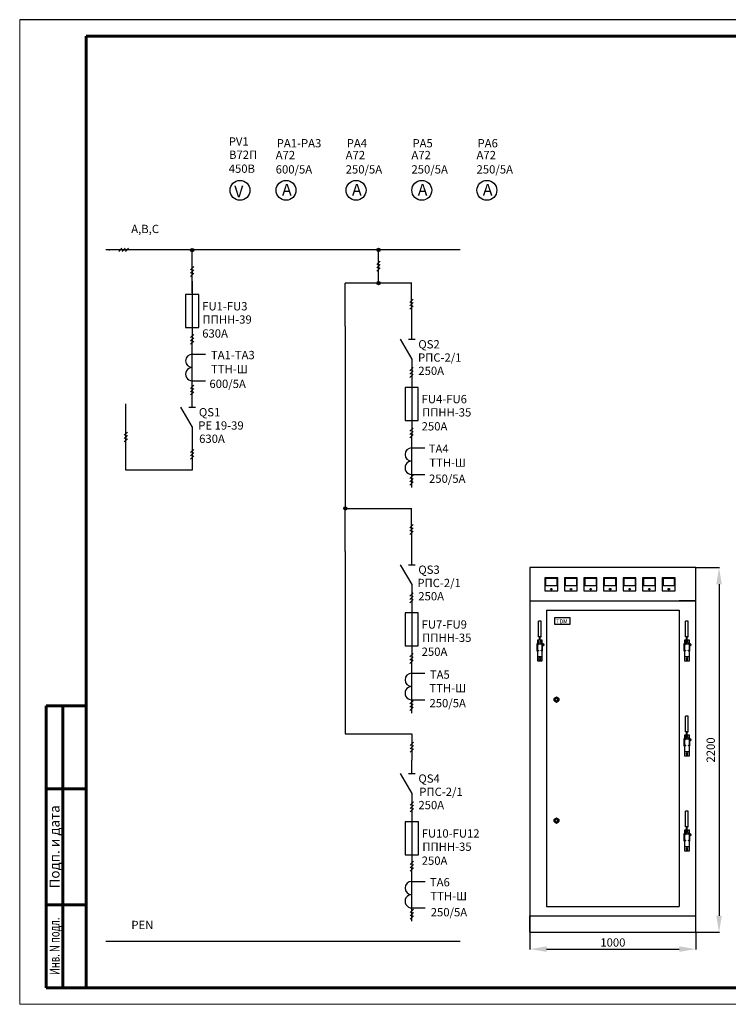
# Model space of a CAD drawing. Units: millimetres. Extents: x 32215 to 32635, y 11363 to 11660.
# Drawn here: x 32215 to 32429, y 11363 to 11660 of the extents above; entities that cross this region are included whole.
import ezdxf
from ezdxf.enums import TextEntityAlignment as Align

# ---------------------------------------------------------------- set-up
doc = ezdxf.new("R2010")
doc.units = ezdxf.units.MM
doc.linetypes.add('HIDDEN', pattern=[0.375, 0.25, -0.125])
doc.layers.add('Штамп', color=7, linetype='Continuous', lineweight=18)
doc.styles.add('GOST 2.304', font='CS_Gost2304.shx', dxfattribs={"oblique": 15, "height": 2.5})
doc.styles.get("Standard").update_dxf_attribs({"font": 'arial.ttf'})

# ---------------------------------------------------------------- blocks, each defined once
blk = doc.blocks.new('3 фазы')
for p, q in [((2643.65, 2295.35), (2642.65, 2294.36)), ((2643.65, 2294.35), (2642.65, 2293.36)), ((2643.65, 2293.35), (2642.65, 2292.36)), ((2643.16, 2294.4), (2643.16, 2293.37))]:
    blk.add_line(p, q)
blk = doc.blocks.new('предохранитель')
blk.add_line((0, 0), (0, -18))
blk.add_lwpolyline([(-2, -4), (-2, -14), (2, -14), (2, -4)], close=True)
at = {"oblique": 10}
for tag, p in [('ПРИМЕЧАНИЕ', (3, -4.97)), ('ПОЗИЦИЯ', (3, -8.8)), ('НОМ_ЗНАЧЕНИЕ', (3, -17))]:
    blk.add_attdef(tag, text='', height=3, dxfattribs=at).set_placement(p, align=Align.CENTER)
blk.add_attdef('МАРКА', (12.42, -12.79), '', height=3, dxfattribs=at)
blk = doc.blocks.new('рубильник')
for p, q in [((-320.5, -125.25), (-320.5, -121.25)), ((-324, -125.25), (-320.5, -131.25)), ((-321.5, -125.25), (-319.5, -125.25)), ((-320.5, -131.25), (-320.5, -135.25))]:
    blk.add_line(p, q)
at = {"oblique": 10}
for tag, width, p, p2 in [('ПРИМЕЧАНИЕ', 0.982074, (-318.5, -124), (-289.5, -124)), ('ПОЗИЦИЯ', 6.288554, (-313.16, -128), (-292.66, -128))]:
    blk.add_attdef(tag, text='', height=3, dxfattribs=dict(at, width=width)).set_placement(p, p2, align=Align.FIT)
for tag, p in [('МАРКА', (-308.5, -132)), ('НОМ.ЗНАЧЕНИЕ', (-312.07, -135.56))]:
    blk.add_attdef(tag, p, '', height=3, dxfattribs=at)
blk = doc.blocks.new('трансформатор')
for p, q in [((0, -16), (0, 0)), ((0, -4), (4, -4)), ((0, -12), (4, -12))]:
    blk.add_line(p, q)
for centre, start, end in [((0, -6), 90, 270), ((-0.01, -10), 89.716, 270.284)]:
    blk.add_arc(centre, 2, start, end)
at = {"oblique": 10}
for tag, p in [('ПРИМЕЧАНИЕ', (4.94, -0.56)), ('ПОЗИЦИЯ', (4.94, -5.5)), ('МАРКА', (14.44, -9.68)), ('НОМ_ЗНАЧЕНИЕ', (4.94, -14.55))]:
    blk.add_attdef(tag, p, '', height=3, dxfattribs=at)
blk = doc.blocks.new('амперметр2')
blk.add_circle((0, -3), 3)
blk.add_text('А', height=3.5).set_placement((-1.21, -4.57))
at = {"oblique": 10}
for tag, p in [('ПРИМЕЧАНИЕ', (-3.23, 14.02)), ('ПОЗИЦИЯ', (-3.23, 10.19)), ('МАРКА', (6.19, 6.2)), ('НОМ_ЗНАЧЕНИЕ', (-3.23, 1.99))]:
    blk.add_attdef(tag, p, '', height=3, dxfattribs=at)
blk = doc.blocks.new('вольтметр 2')
blk.add_circle((0, -3), 3)
blk.add_text('V', height=3.5).set_placement((-1.73, -5.1))
at = {"oblique": 10}
for tag, p in [('ПРИМЕЧАНИЕ', (-3.4, 14.31)), ('ПОЗИЦИЯ', (-3.4, 10.48)), ('МАРКА', (6.02, 6.48)), ('НОМ_ЗНАЧЕНИЕ', (-3.4, 2.28))]:
    blk.add_attdef(tag, p, '', height=3, dxfattribs=at)

msp = doc.modelspace()

# ---------------------------------------------------------------- hatches: boundary and pattern name
h = msp.add_hatch(color=256)
h.dxf.hatch_style = 1
edge = h.paths.add_edge_path()
edge.add_arc((32267.13, 11590.16), 0.5, 0, 360)
h = msp.add_hatch(color=256)
h.dxf.hatch_style = 1
edge = h.paths.add_edge_path()
edge.add_arc((32323.27, 11590.24), 0.5, 0, 360)
h = msp.add_hatch(color=256)
h.dxf.hatch_style = 1
edge = h.paths.add_edge_path()
edge.add_arc((32323.27, 11580.24), 0.5, 0, 360)
h = msp.add_hatch(color=256)
h.dxf.hatch_style = 1
edge = h.paths.add_edge_path()
edge.add_arc((32313.27, 11512.26), 0.5, 0, 360)

# ---------------------------------------------------------------- linework, layer by layer
at = {"ltscale": 100}
for p, q in [((32635.12, 11659.67), (32215.12, 11659.67)), ((32267.13, 11577.26), (32267.11, 11590.24)), ((32323.25, 11580.24), (32323.25, 11590.24)), ((32323.27, 11580.24), (32323.27, 11590.24)), ((32333.25, 11580.24), (32313.25, 11580.24)), ((32313.25, 11567.26), (32313.27, 11580.24)), ((32333.26, 11580.24), (32313.26, 11580.24)), ((32333.26, 11580.24), (32313.26, 11580.24)), ((32333.27, 11580.24), (32313.27, 11580.24)), ((32333.27, 11567.26), (32333.25, 11580.24)), ((32313.25, 11567.26), (32313.25, 11512.26)), ((32247.13, 11523.79), (32247.13, 11543.79)), ((32247.13, 11543.79), (32247.13, 11543.79)), ((32267.13, 11532.77), (32267.13, 11523.79)), ((32267.13, 11523.79), (32247.13, 11523.79)), ((32267.13, 11523.79), (32259.63, 11523.79)), ((32313.25, 11512.26), (32333.29, 11512.26)), ((32313.25, 11499.27), (32313.27, 11512.26)), ((32333.27, 11499.27), (32333.25, 11512.26)), ((32313.25, 11499.27), (32313.25, 11444.27)), ((32313.25, 11444.27), (32333.29, 11444.27)), ((32333.29, 11444.27), (32333.29, 11436.27))]:
    msp.add_line(p, q, dxfattribs=at)
for p, q in [((32418.91, 11494.39), (32368.91, 11494.39)), ((32368.91, 11494.39), (32368.91, 11449.48)), ((32418.91, 11392.19), (32418.91, 11494.39)), ((32418.91, 11494.39), (32426.01, 11494.39)), ((32373.38, 11491.34), (32373.38, 11487.44)), ((32377.28, 11491.34), (32373.38, 11491.34)), ((32377.03, 11491.09), (32373.63, 11491.09)), ((32373.63, 11491.09), (32373.63, 11489.04)), ((32377.03, 11491.09), (32377.03, 11489.04)), ((32377.28, 11487.44), (32377.28, 11491.34)), ((32379.28, 11491.34), (32379.28, 11487.44)), ((32383.18, 11491.34), (32379.28, 11491.34)), ((32382.93, 11491.09), (32379.53, 11491.09)), ((32379.53, 11491.09), (32379.53, 11489.04)), ((32382.93, 11491.09), (32382.93, 11489.04)), ((32383.18, 11487.44), (32383.18, 11491.34)), ((32385.18, 11491.34), (32385.18, 11487.44)), ((32389.08, 11491.34), (32385.18, 11491.34)), ((32388.83, 11491.09), (32385.43, 11491.09)), ((32385.43, 11491.09), (32385.43, 11489.04)), ((32388.83, 11491.09), (32388.83, 11489.04)), ((32389.08, 11487.44), (32389.08, 11491.34)), ((32391.08, 11491.34), (32391.08, 11487.44)), ((32394.98, 11491.34), (32391.08, 11491.34)), ((32394.73, 11491.09), (32391.33, 11491.09)), ((32391.33, 11491.09), (32391.33, 11489.04)), ((32394.73, 11491.09), (32394.73, 11489.04)), ((32394.98, 11487.44), (32394.98, 11491.34)), ((32396.98, 11491.34), (32396.98, 11487.44)), ((32400.88, 11491.34), (32396.98, 11491.34)), ((32400.63, 11491.09), (32397.23, 11491.09)), ((32397.23, 11491.09), (32397.23, 11489.04)), ((32400.63, 11491.09), (32400.63, 11489.04)), ((32400.88, 11487.44), (32400.88, 11491.34)), ((32402.88, 11491.34), (32402.88, 11487.44)), ((32406.78, 11491.34), (32402.88, 11491.34)), ((32406.53, 11491.09), (32403.13, 11491.09)), ((32403.13, 11491.09), (32403.13, 11489.04)), ((32406.53, 11491.09), (32406.53, 11489.04)), ((32406.78, 11487.44), (32406.78, 11491.34)), ((32408.78, 11491.34), (32408.78, 11487.44)), ((32412.68, 11491.34), (32408.78, 11491.34)), ((32412.43, 11491.09), (32409.03, 11491.09)), ((32409.03, 11491.09), (32409.03, 11489.04)), ((32412.43, 11491.09), (32412.43, 11489.04)), ((32412.68, 11487.44), (32412.68, 11491.34)), ((32373.63, 11489.04), (32377.03, 11489.04)), ((32379.53, 11489.04), (32382.93, 11489.04)), ((32385.43, 11489.04), (32388.83, 11489.04)), ((32391.33, 11489.04), (32394.73, 11489.04)), ((32397.23, 11489.04), (32400.63, 11489.04)), ((32403.13, 11489.04), (32406.53, 11489.04)), ((32409.03, 11489.04), (32412.43, 11489.04)), ((32425.92, 11489.39), (32425.92, 11389.39)), ((32373.38, 11487.44), (32377.28, 11487.44)), ((32379.28, 11487.44), (32383.18, 11487.44)), ((32385.18, 11487.44), (32389.08, 11487.44)), ((32391.08, 11487.44), (32394.98, 11487.44)), ((32396.98, 11487.44), (32400.88, 11487.44)), ((32402.88, 11487.44), (32406.78, 11487.44)), ((32408.78, 11487.44), (32412.68, 11487.44)), ((32368.91, 11484.39), (32418.91, 11484.39)), ((32418.91, 11484.39), (32413.91, 11484.39)), ((32373.91, 11481.59), (32373.91, 11449.48)), ((32373.91, 11481.59), (32413.91, 11481.59)), ((32376.41, 11479.32), (32380.91, 11479.32)), ((32376.41, 11477.22), (32376.41, 11479.32)), ((32380.91, 11479.32), (32380.91, 11477.22)), ((32413.91, 11481.59), (32413.91, 11404.63)), ((32372.3, 11478.24), (32371.5, 11478.24)), ((32371.5, 11473.49), (32371.5, 11478.24)), ((32372.3, 11473.49), (32372.3, 11478.24)), ((32380.91, 11477.22), (32376.41, 11477.22)), ((32416.63, 11478.24), (32415.83, 11478.24)), ((32415.83, 11473.49), (32415.83, 11478.24)), ((32416.63, 11473.49), (32416.63, 11478.24)), ((32371.8, 11473.49), (32371.5, 11473.49)), ((32371.8, 11472.64), (32371.8, 11473.49)), ((32372, 11473.49), (32371.8, 11473.49)), ((32372, 11472.64), (32372, 11473.49)), ((32372, 11473.49), (32372.3, 11473.49)), ((32416.13, 11473.49), (32415.83, 11473.49)), ((32416.13, 11472.64), (32416.13, 11473.49)), ((32416.33, 11473.49), (32416.13, 11473.49)), ((32416.33, 11472.64), (32416.33, 11473.49)), ((32416.33, 11473.49), (32416.63, 11473.49)), ((32371.08, 11471.16), (32371, 11471.16)), ((32371.08, 11471.13), (32371, 11471.13)), ((32371.08, 11469.19), (32371.08, 11471.49)), ((32371.08, 11471.49), (32371.64, 11471.49)), ((32371.08, 11471.14), (32371.08, 11471.16)), ((32371.08, 11471.04), (32371.08, 11471.14)), ((32371.08, 11471.14), (32371.08, 11471.13)), ((32371.18, 11469.19), (32371.18, 11471.39)), ((32371.18, 11471.39), (32372.63, 11471.39)), ((32371.18, 11471.24), (32371.28, 11471.24)), ((32371.28, 11471.04), (32371.18, 11471.04)), ((32371.28, 11466.14), (32371.28, 11472.64)), ((32371.28, 11472.64), (32371.28, 11471.24)), ((32371.28, 11472.64), (32371.64, 11472.64)), ((32371.28, 11471.24), (32371.28, 11471.04)), ((32371.64, 11472.64), (32371.64, 11471.79)), ((32371.64, 11472.64), (32371.8, 11472.64)), ((32371.64, 11471.79), (32371.64, 11471.49)), ((32372, 11472.64), (32372.53, 11472.64)), ((32372.17, 11471.79), (32372.17, 11472.64)), ((32372.17, 11471.79), (32372.17, 11471.49)), ((32372.17, 11471.49), (32372.73, 11471.49)), ((32372.53, 11472.64), (32372.53, 11466.14)), ((32372.53, 11471.24), (32372.63, 11471.24)), ((32372.53, 11471.04), (32372.63, 11471.04)), ((32372.63, 11469.19), (32372.63, 11471.39)), ((32372.73, 11469.19), (32372.73, 11471.49)), ((32372.98, 11471.39), (32372.73, 11471.39)), ((32372.73, 11471.39), (32372.73, 11470.89)), ((32372.73, 11471.24), (32372.98, 11471.24)), ((32372.73, 11471.24), (32372.73, 11471.14)), ((32372.73, 11471.04), (32372.98, 11471.04)), ((32372.73, 11470.89), (32372.98, 11470.89)), ((32372.98, 11471.39), (32372.98, 11470.89)), ((32372.98, 11471.24), (32373.18, 11471.24)), ((32372.98, 11471.04), (32373.18, 11471.04)), ((32373.18, 11471.04), (32373.18, 11471.24)), ((32415.41, 11471.16), (32415.32, 11471.16)), ((32415.41, 11471.13), (32415.32, 11471.13)), ((32415.41, 11469.19), (32415.41, 11471.49)), ((32415.41, 11471.49), (32415.97, 11471.49)), ((32415.41, 11471.14), (32415.41, 11471.16)), ((32415.41, 11471.04), (32415.41, 11471.14)), ((32415.41, 11471.14), (32415.41, 11471.13)), ((32415.51, 11469.19), (32415.51, 11471.39)), ((32415.51, 11471.39), (32416.96, 11471.39)), ((32415.51, 11471.24), (32415.61, 11471.24)), ((32415.61, 11471.04), (32415.51, 11471.04)), ((32415.61, 11466.14), (32415.61, 11472.64)), ((32415.61, 11472.64), (32415.61, 11471.24)), ((32415.61, 11472.64), (32415.97, 11472.64)), ((32415.61, 11471.24), (32415.61, 11471.04)), ((32415.97, 11472.64), (32415.97, 11471.79)), ((32415.97, 11472.64), (32416.13, 11472.64)), ((32415.97, 11471.79), (32415.97, 11471.49)), ((32416.33, 11472.64), (32416.86, 11472.64)), ((32416.5, 11471.79), (32416.5, 11472.64)), ((32416.5, 11471.79), (32416.5, 11471.49)), ((32416.5, 11471.49), (32417.06, 11471.49)), ((32416.86, 11472.64), (32416.86, 11466.14)), ((32416.86, 11471.24), (32416.96, 11471.24)), ((32416.86, 11471.04), (32416.96, 11471.04)), ((32416.96, 11469.19), (32416.96, 11471.39)), ((32417.06, 11469.19), (32417.06, 11471.49)), ((32417.31, 11471.39), (32417.06, 11471.39)), ((32417.06, 11471.39), (32417.06, 11470.89)), ((32417.06, 11471.24), (32417.31, 11471.24)), ((32417.06, 11471.24), (32417.06, 11471.14)), ((32417.06, 11471.04), (32417.31, 11471.04)), ((32417.06, 11470.89), (32417.31, 11470.89)), ((32417.31, 11471.39), (32417.31, 11470.89)), ((32417.31, 11471.24), (32417.51, 11471.24)), ((32417.31, 11471.04), (32417.51, 11471.04)), ((32417.51, 11471.04), (32417.51, 11471.24)), ((32371.03, 11469.37), (32371.03, 11469.42)), ((32371.03, 11469.42), (32371.05, 11469.42)), ((32371.05, 11469.37), (32371.03, 11469.37)), ((32371.08, 11469.44), (32371.05, 11469.44)), ((32371.05, 11469.44), (32371.05, 11469.37)), ((32371.05, 11469.37), (32371.05, 11469.34)), ((32371.05, 11469.34), (32371.08, 11469.34)), ((32371.08, 11469.42), (32371.08, 11469.44)), ((32371.08, 11469.19), (32371.18, 11469.19)), ((32371.28, 11469.42), (32371.18, 11469.42)), ((32371.28, 11469.37), (32371.18, 11469.37)), ((32371.28, 11469.39), (32371.28, 11469.42)), ((32371.28, 11469.39), (32371.28, 11469.37)), ((32371.28, 11466.14), (32371.28, 11467.54)), ((32371.28, 11467.54), (32372.53, 11467.54)), ((32372.53, 11469.39), (32372.53, 11469.42)), ((32372.53, 11469.39), (32372.53, 11469.42)), ((32372.53, 11469.42), (32372.63, 11469.42)), ((32372.53, 11469.39), (32372.53, 11469.37)), ((32372.53, 11469.37), (32372.63, 11469.37)), ((32372.63, 11469.19), (32372.73, 11469.19)), ((32415.36, 11469.37), (32415.36, 11469.42)), ((32415.36, 11469.42), (32415.38, 11469.42)), ((32415.38, 11469.37), (32415.36, 11469.37)), ((32415.41, 11469.44), (32415.38, 11469.44)), ((32415.38, 11469.44), (32415.38, 11469.37)), ((32415.38, 11469.37), (32415.38, 11469.34)), ((32415.38, 11469.34), (32415.41, 11469.34)), ((32415.41, 11469.42), (32415.41, 11469.44)), ((32415.41, 11469.19), (32415.51, 11469.19)), ((32415.61, 11469.42), (32415.51, 11469.42)), ((32415.61, 11469.37), (32415.51, 11469.37)), ((32415.61, 11469.39), (32415.61, 11469.42)), ((32415.61, 11469.39), (32415.61, 11469.37)), ((32415.61, 11466.14), (32415.61, 11467.54)), ((32415.61, 11467.54), (32416.86, 11467.54)), ((32416.86, 11469.39), (32416.86, 11469.42)), ((32416.86, 11469.39), (32416.86, 11469.42)), ((32416.86, 11469.42), (32416.96, 11469.42)), ((32416.86, 11469.39), (32416.86, 11469.37)), ((32416.86, 11469.37), (32416.96, 11469.37)), ((32416.96, 11469.19), (32417.06, 11469.19)), ((32372.53, 11466.14), (32371.28, 11466.14)), ((32371.9, 11467.15), (32371.64, 11466.99)), ((32371.64, 11466.99), (32371.64, 11466.69)), ((32371.64, 11466.69), (32371.9, 11466.54)), ((32372.17, 11466.99), (32371.9, 11467.15)), ((32371.9, 11466.54), (32372.17, 11466.69)), ((32372.17, 11466.69), (32372.17, 11466.99)), ((32416.86, 11466.14), (32415.61, 11466.14)), ((32416.23, 11467.15), (32415.97, 11466.99)), ((32415.97, 11466.99), (32415.97, 11466.69)), ((32415.97, 11466.69), (32416.23, 11466.54)), ((32416.5, 11466.99), (32416.23, 11467.15)), ((32416.23, 11466.54), (32416.5, 11466.69)), ((32416.5, 11466.69), (32416.5, 11466.99)), ((32376.91, 11455.33), (32376.28, 11454.96)), ((32377.55, 11454.96), (32376.91, 11455.33)), ((32376.28, 11454.96), (32376.28, 11454.22)), ((32376.28, 11454.22), (32376.91, 11453.86)), ((32376.91, 11453.86), (32377.55, 11454.22)), ((32377.55, 11454.22), (32377.55, 11454.96)), ((32368.91, 11449.48), (32368.91, 11384.39)), ((32373.91, 11449.48), (32373.91, 11392.19)), ((32416.63, 11449.59), (32415.83, 11449.59)), ((32415.83, 11444.84), (32415.83, 11449.59)), ((32416.63, 11444.84), (32416.63, 11449.59)), ((32415.61, 11437.49), (32415.61, 11443.99)), ((32415.61, 11443.99), (32415.61, 11442.59)), ((32415.61, 11443.99), (32415.97, 11443.99)), ((32416.13, 11444.84), (32415.83, 11444.84)), ((32415.97, 11443.99), (32415.97, 11443.13)), ((32415.97, 11443.99), (32416.13, 11443.99)), ((32416.13, 11443.99), (32416.13, 11444.84)), ((32416.33, 11444.84), (32416.13, 11444.84)), ((32416.33, 11443.99), (32416.33, 11444.84)), ((32416.33, 11444.84), (32416.63, 11444.84)), ((32416.33, 11443.99), (32416.86, 11443.99)), ((32416.5, 11443.13), (32416.5, 11443.99)), ((32416.86, 11443.99), (32416.86, 11437.49)), ((32415.41, 11442.5), (32415.32, 11442.5)), ((32415.41, 11442.47), (32415.32, 11442.47)), ((32415.36, 11440.71), (32415.36, 11440.76)), ((32415.36, 11440.76), (32415.38, 11440.76)), ((32415.38, 11440.71), (32415.36, 11440.71)), ((32415.41, 11440.79), (32415.38, 11440.79)), ((32415.38, 11440.79), (32415.38, 11440.71)), ((32415.38, 11440.71), (32415.38, 11440.69)), ((32415.38, 11440.69), (32415.41, 11440.69)), ((32415.41, 11440.54), (32415.41, 11442.84)), ((32415.41, 11442.84), (32415.97, 11442.84)), ((32415.41, 11442.49), (32415.41, 11442.5)), ((32415.41, 11442.39), (32415.41, 11442.49)), ((32415.41, 11442.49), (32415.41, 11442.47)), ((32415.41, 11440.76), (32415.41, 11440.79)), ((32415.41, 11440.54), (32415.51, 11440.54)), ((32415.51, 11440.54), (32415.51, 11442.74)), ((32415.51, 11442.74), (32416.96, 11442.74)), ((32415.51, 11442.59), (32415.61, 11442.59)), ((32415.61, 11442.39), (32415.51, 11442.39)), ((32415.61, 11440.76), (32415.51, 11440.76)), ((32415.61, 11440.71), (32415.51, 11440.71)), ((32415.61, 11442.59), (32415.61, 11442.39)), ((32415.61, 11440.74), (32415.61, 11440.76)), ((32415.61, 11440.74), (32415.61, 11440.71)), ((32415.97, 11443.13), (32415.97, 11442.84)), ((32416.5, 11443.13), (32416.5, 11442.84)), ((32416.5, 11442.84), (32417.06, 11442.84)), ((32416.86, 11442.59), (32416.96, 11442.59)), ((32416.86, 11442.39), (32416.96, 11442.39)), ((32416.86, 11440.74), (32416.86, 11440.76)), ((32416.86, 11440.74), (32416.86, 11440.76)), ((32416.86, 11440.76), (32416.96, 11440.76)), ((32416.86, 11440.74), (32416.86, 11440.71)), ((32416.86, 11440.71), (32416.96, 11440.71)), ((32416.96, 11440.54), (32416.96, 11442.74)), ((32416.96, 11440.54), (32417.06, 11440.54)), ((32417.06, 11440.54), (32417.06, 11442.84)), ((32417.31, 11442.74), (32417.06, 11442.74)), ((32417.06, 11442.74), (32417.06, 11442.24)), ((32417.06, 11442.59), (32417.31, 11442.59)), ((32417.06, 11442.59), (32417.06, 11442.49)), ((32417.06, 11442.39), (32417.31, 11442.39)), ((32417.06, 11442.24), (32417.31, 11442.24)), ((32417.31, 11442.74), (32417.31, 11442.24)), ((32417.31, 11442.59), (32417.51, 11442.59)), ((32417.31, 11442.39), (32417.51, 11442.39)), ((32417.51, 11442.39), (32417.51, 11442.59)), ((32415.61, 11437.49), (32415.61, 11438.89)), ((32415.61, 11438.89), (32416.86, 11438.89)), ((32416.86, 11437.49), (32415.61, 11437.49)), ((32416.23, 11438.49), (32415.97, 11438.34)), ((32415.97, 11438.34), (32415.97, 11438.03)), ((32415.97, 11438.03), (32416.23, 11437.88)), ((32416.5, 11438.34), (32416.23, 11438.49)), ((32416.23, 11437.88), (32416.5, 11438.03)), ((32416.5, 11438.03), (32416.5, 11438.34)), ((32416.63, 11420.93), (32415.83, 11420.93)), ((32415.83, 11416.18), (32415.83, 11420.93)), ((32416.63, 11416.18), (32416.63, 11420.93)), ((32376.91, 11418.83), (32376.28, 11418.46)), ((32376.28, 11418.46), (32376.28, 11417.72)), ((32376.28, 11417.72), (32376.91, 11417.36)), ((32377.55, 11418.46), (32376.91, 11418.83)), ((32376.91, 11417.36), (32377.55, 11417.72)), ((32377.55, 11417.72), (32377.55, 11418.46)), ((32415.41, 11413.85), (32415.32, 11413.85)), ((32415.41, 11413.82), (32415.32, 11413.82)), ((32415.41, 11411.88), (32415.41, 11414.18)), ((32415.41, 11414.18), (32415.97, 11414.18)), ((32415.41, 11413.83), (32415.41, 11413.85)), ((32415.41, 11413.73), (32415.41, 11413.83)), ((32415.41, 11413.83), (32415.41, 11413.82)), ((32415.51, 11411.88), (32415.51, 11414.08)), ((32415.51, 11414.08), (32416.96, 11414.08)), ((32415.51, 11413.93), (32415.61, 11413.93)), ((32415.61, 11413.73), (32415.51, 11413.73)), ((32415.61, 11408.83), (32415.61, 11415.33)), ((32415.61, 11415.33), (32415.61, 11413.93)), ((32415.61, 11415.33), (32415.97, 11415.33)), ((32415.61, 11413.93), (32415.61, 11413.73)), ((32416.13, 11416.18), (32415.83, 11416.18)), ((32415.97, 11415.33), (32415.97, 11414.48)), ((32415.97, 11415.33), (32416.13, 11415.33)), ((32415.97, 11414.48), (32415.97, 11414.18)), ((32416.13, 11415.33), (32416.13, 11416.18)), ((32416.33, 11416.18), (32416.13, 11416.18)), ((32416.33, 11415.33), (32416.33, 11416.18)), ((32416.33, 11416.18), (32416.63, 11416.18)), ((32416.33, 11415.33), (32416.86, 11415.33)), ((32416.5, 11414.48), (32416.5, 11415.33)), ((32416.5, 11414.48), (32416.5, 11414.18)), ((32416.5, 11414.18), (32417.06, 11414.18)), ((32416.86, 11415.33), (32416.86, 11408.83)), ((32416.86, 11413.93), (32416.96, 11413.93)), ((32416.86, 11413.73), (32416.96, 11413.73)), ((32416.96, 11411.88), (32416.96, 11414.08)), ((32417.06, 11411.88), (32417.06, 11414.18)), ((32417.31, 11414.08), (32417.06, 11414.08)), ((32417.06, 11414.08), (32417.06, 11413.58)), ((32417.06, 11413.93), (32417.31, 11413.93)), ((32417.06, 11413.93), (32417.06, 11413.83)), ((32417.06, 11413.73), (32417.31, 11413.73)), ((32417.31, 11414.08), (32417.31, 11413.58)), ((32417.31, 11413.93), (32417.51, 11413.93)), ((32417.31, 11413.73), (32417.51, 11413.73)), ((32417.51, 11413.73), (32417.51, 11413.93)), ((32415.36, 11412.06), (32415.36, 11412.11)), ((32415.36, 11412.11), (32415.38, 11412.11)), ((32415.38, 11412.06), (32415.36, 11412.06)), ((32415.41, 11412.13), (32415.38, 11412.13)), ((32415.38, 11412.13), (32415.38, 11412.06)), ((32415.38, 11412.06), (32415.38, 11412.03)), ((32415.38, 11412.03), (32415.41, 11412.03)), ((32415.41, 11412.11), (32415.41, 11412.13)), ((32415.41, 11411.88), (32415.51, 11411.88)), ((32415.61, 11412.11), (32415.51, 11412.11)), ((32415.61, 11412.06), (32415.51, 11412.06)), ((32415.61, 11412.08), (32415.61, 11412.11)), ((32415.61, 11412.08), (32415.61, 11412.06)), ((32416.86, 11412.08), (32416.86, 11412.11)), ((32416.86, 11412.08), (32416.86, 11412.11)), ((32416.86, 11412.11), (32416.96, 11412.11)), ((32416.86, 11412.08), (32416.86, 11412.06)), ((32416.86, 11412.06), (32416.96, 11412.06)), ((32416.96, 11411.88), (32417.06, 11411.88)), ((32417.06, 11413.58), (32417.31, 11413.58)), ((32415.61, 11408.83), (32415.61, 11410.23)), ((32415.61, 11410.23), (32416.86, 11410.23)), ((32416.86, 11408.83), (32415.61, 11408.83)), ((32416.23, 11409.84), (32415.97, 11409.69)), ((32415.97, 11409.69), (32415.97, 11409.38)), ((32415.97, 11409.38), (32416.23, 11409.23)), ((32416.5, 11409.69), (32416.23, 11409.84)), ((32416.23, 11409.23), (32416.5, 11409.38)), ((32416.5, 11409.38), (32416.5, 11409.69)), ((32413.91, 11404.63), (32413.91, 11392.19)), ((32373.91, 11392.19), (32413.91, 11392.19)), ((32418.91, 11384.39), (32418.91, 11392.19)), ((32368.91, 11384.39), (32368.91, 11389.39)), ((32368.91, 11389.39), (32418.91, 11389.39)), ((32368.91, 11384.39), (32418.91, 11384.39)), ((32368.91, 11384.39), (32368.91, 11379.23)), ((32418.91, 11384.39), (32426.01, 11384.39)), ((32418.91, 11384.39), (32418.91, 11379.23)), ((32373.91, 11379.32), (32413.91, 11379.32))]:
    msp.add_line(p, q)
for points in [[(32347.93, 11590.24), (32241.13, 11590.24)], [(32347.93, 11381.63), (32241.13, 11381.63)]]:
    msp.add_lwpolyline(points, dxfattribs=at)
for centre, radius in [((32267.13, 11590.16), 0.5), ((32323.27, 11590.24), 0.5), ((32323.27, 11580.24), 0.5), ((32313.27, 11512.26), 0.5), ((32375.39, 11487.9), 0.231), ((32381.29, 11487.9), 0.231), ((32387.19, 11487.9), 0.231), ((32393.09, 11487.9), 0.231), ((32398.99, 11487.9), 0.231), ((32404.89, 11487.9), 0.231), ((32410.79, 11487.9), 0.231), ((32371.48, 11469.39), 0.0648), ((32372.35, 11469.39), 0.0648), ((32415.8, 11469.39), 0.0648), ((32416.68, 11469.39), 0.0648), ((32376.91, 11454.59), 0.734), ((32376.91, 11454.59), 0.635), ((32376.91, 11454.59), 0.365), ((32415.8, 11440.74), 0.0648), ((32416.68, 11440.74), 0.0648), ((32376.91, 11418.09), 0.734), ((32376.91, 11418.09), 0.635), ((32376.91, 11418.09), 0.365), ((32415.8, 11412.08), 0.0648), ((32416.68, 11412.08), 0.0648)]:
    msp.add_circle(centre, radius)
for centre, start, end in [((32371.14, 11471.14), 114.9407, 179.2795), ((32371.14, 11471.14), 180.7205, 245.0593), ((32415.47, 11471.14), 114.9407, 179.2795), ((32415.47, 11471.14), 180.7205, 245.0593), ((32415.47, 11442.49), 114.9407, 179.2795), ((32415.47, 11442.49), 180.7205, 245.0593), ((32415.47, 11413.83), 114.9407, 179.2795), ((32415.47, 11413.83), 180.7205, 245.0593)]:
    msp.add_arc(centre, 0.145, start, end)
msp.add_point((32242.11, 11590.24), dxfattribs=at)
for points in [[(32425.08, 11489.39), (32426.75, 11489.39), (32425.92, 11494.39)], [(32425.08, 11389.39), (32426.75, 11389.39), (32425.92, 11384.39)], [(32373.91, 11380.16), (32373.91, 11378.49), (32368.91, 11379.32)], [(32413.91, 11380.16), (32413.91, 11378.49), (32418.91, 11379.32)]]:
    msp.add_solid(points)
at = {"layer": 'Штамп', "ltscale": 0.083333}
for p, q in [((32215.12, 11659.67), (32215.12, 11362.67)), ((32215.12, 11659.67), (32635.12, 11659.67)), ((32635.12, 11362.67), (32215.12, 11362.67))]:
    msp.add_line(p, q, dxfattribs=at)
at = {"layer": 'Штамп', "lineweight": 60, "ltscale": 0.083333}
for p, q in [((32630.12, 11654.67), (32235.12, 11654.67)), ((32235.12, 11654.67), (32235.12, 11367.67)), ((32223.12, 11367.67), (32628.03, 11367.67))]:
    msp.add_line(p, q, dxfattribs=at)
at = {"layer": 'Штамп', "linetype": 'Continuous', "lineweight": 60}
for p, q in [((32223.12, 11367.67), (32223.12, 11452.67)), ((32223.12, 11452.67), (32235.12, 11452.67)), ((32228.12, 11367.67), (32228.12, 11452.67)), ((32223.12, 11427.67), (32235.12, 11427.67)), ((32223.12, 11392.67), (32235.12, 11392.67)), ((32235.12, 11367.67), (32223.12, 11367.67))]:
    msp.add_line(p, q, dxfattribs=at)

# ---------------------------------------------------------------- block references
at = {"ltscale": 100}
ref = msp.add_blockref('вольтметр 2', (32281.51, 11611.21), dxfattribs=at)
ref.add_attrib('НОМ_ЗНАЧЕНИЕ', '450B', (32278.12, 11613.49), dxfattribs={"height": 2.5, "style": 'GOST 2.304', "oblique": 15})
ref.add_attrib('ПОЗИЦИЯ', 'PV1', (32278.12, 11621.69), dxfattribs={"height": 2.5, "style": 'GOST 2.304', "oblique": 15})
ref.add_attrib('МАРКА', 'В72П', (32278.22, 11617.69), dxfattribs={"height": 2.5, "style": 'GOST 2.304', "oblique": 15})
ref = msp.add_blockref('амперметр2', (32295.4, 11611.21), dxfattribs=at)
ref.add_attrib('НОМ_ЗНАЧЕНИЕ', '600/5А', (32292.29, 11613.27), dxfattribs={"height": 2.5, "style": 'GOST 2.304', "oblique": 15})
ref.add_attrib('ПОЗИЦИЯ', 'PA1-PA3', (32292.59, 11621.16), dxfattribs={"height": 2.5, "style": 'GOST 2.304', "oblique": 15})
ref.add_attrib('МАРКА', 'А72', (32292.28, 11617.59), dxfattribs={"height": 2.5, "style": 'GOST 2.304', "oblique": 15})
ref = msp.add_blockref('амперметр2', (32316.5, 11611.21), dxfattribs=at)
ref.add_attrib('НОМ_ЗНАЧЕНИЕ', '250/5А', (32313.38, 11613.27), dxfattribs={"height": 2.5, "style": 'GOST 2.304', "oblique": 15})
ref.add_attrib('ПОЗИЦИЯ', 'PA4', (32313.69, 11621.16), dxfattribs={"height": 2.5, "style": 'GOST 2.304', "oblique": 15})
ref.add_attrib('МАРКА', 'А72', (32313.37, 11617.59), dxfattribs={"height": 2.5, "style": 'GOST 2.304', "oblique": 15})
ref = msp.add_blockref('амперметр2', (32336.31, 11611.21), dxfattribs=at)
ref.add_attrib('НОМ_ЗНАЧЕНИЕ', '250/5А', (32333.2, 11613.27), dxfattribs={"height": 2.5, "style": 'GOST 2.304', "oblique": 15})
ref.add_attrib('ПОЗИЦИЯ', 'PA5', (32333.5, 11621.16), dxfattribs={"height": 2.5, "style": 'GOST 2.304', "oblique": 15})
ref.add_attrib('МАРКА', 'А72', (32333.19, 11617.59), dxfattribs={"height": 2.5, "style": 'GOST 2.304', "oblique": 15})
ref = msp.add_blockref('амперметр2', (32355.93, 11611.21), dxfattribs=at)
ref.add_attrib('НОМ_ЗНАЧЕНИЕ', '250/5А', (32352.82, 11613.27), dxfattribs={"height": 2.5, "style": 'GOST 2.304', "oblique": 15})
ref.add_attrib('ПОЗИЦИЯ', 'PA6', (32353.12, 11621.16), dxfattribs={"height": 2.5, "style": 'GOST 2.304', "oblique": 15})
ref.add_attrib('МАРКА', 'А72', (32352.81, 11617.59), dxfattribs={"height": 2.5, "style": 'GOST 2.304', "oblique": 15})
at = {"ltscale": 100, "xscale": -1, "rotation": 90}
msp.add_blockref('3 фазы', (34540.31, 14233.4), dxfattribs=at)
at = {"linetype": 'HIDDEN', "ltscale": 100}
for p in [(29680.11, 9291.5), (29623.97, 9289.87), (29690.1, 9280.01), (29623.98, 9269.4), (29690.11, 9259.4), (29623.97, 9254.11), (29690.11, 9241.15), (29603.98, 9239.94), (29623.98, 9234.72), (29690.11, 9226.9), (29690.1, 9212.02), (29690.11, 9191.42), (29690.11, 9173.16), (29690.11, 9158.91), (29690.13, 9146.39), (29690.13, 9128.39), (29690.13, 9110.45), (29690.13, 9095.99)]:
    msp.add_blockref('3 фазы', p, dxfattribs=at)
at = {"ltscale": 100}
ref = msp.add_blockref('предохранитель', (32267.13, 11580.78), dxfattribs=at)
ref.add_attrib('МАРКА', 'ППНН-39', (32270.21, 11567.98), dxfattribs={"height": 2.5, "style": 'GOST 2.304', "oblique": 15})
ref.add_attrib('ПОЗИЦИЯ', 'FU1-FU3', (32270.13, 11571.98), dxfattribs={"height": 2.5, "style": 'GOST 2.304', "oblique": 15})
ref.add_attrib('НОМ_ЗНАЧЕНИЕ', '630А', (32270.13, 11563.78), dxfattribs={"height": 2.5, "style": 'GOST 2.304', "oblique": 15})
ref = msp.add_blockref('рубильник', (32653.77, 11688.51), dxfattribs=at)
ref.add_attrib('НОМ_ЗНАЧЕНИЕ', '250А', (32335.27, 11552.51), dxfattribs={"height": 2.5, "style": 'GOST 2.304', "oblique": 15})
ref.add_attrib('ПОЗИЦИЯ', 'QS2', (32335.27, 11560.51), dxfattribs={"height": 2.5, "style": 'GOST 2.304', "oblique": 15})
ref.add_attrib('МАРКА', 'РПС-2/1', (32335.18, 11556.51), dxfattribs={"height": 2.5, "style": 'GOST 2.304', "oblique": 15})
ref = msp.add_blockref('трансформатор', (32267.13, 11562.77), dxfattribs=at)
ref.add_attrib('НОМ_ЗНАЧЕНИЕ', '600/5А', (32272.3, 11548.58), dxfattribs={"height": 2.5, "style": 'GOST 2.304', "oblique": 15})
ref.add_attrib('МАРКА', 'ТТН-Ш', (32272.79, 11553.04), dxfattribs={"height": 2.5, "style": 'GOST 2.304', "oblique": 15})
ref.add_attrib('ПОЗИЦИЯ', 'ТA1-ТA3', (32272.76, 11557.27), dxfattribs={"height": 2.5, "style": 'GOST 2.304', "oblique": 15})
ref = msp.add_blockref('предохранитель', (32333.27, 11552.77), dxfattribs=at)
ref.add_attrib('МАРКА', 'ППНН-35', (32336.39, 11539.98), dxfattribs={"height": 2.5, "style": 'GOST 2.304', "oblique": 15})
ref.add_attrib('ПОЗИЦИЯ', 'FU4-FU6', (32336.27, 11543.98), dxfattribs={"height": 2.5, "style": 'GOST 2.304', "oblique": 15})
ref.add_attrib('НОМ_ЗНАЧЕНИЕ', '250А', (32336.27, 11535.77), dxfattribs={"height": 2.5, "style": 'GOST 2.304', "oblique": 15})
ref = msp.add_blockref('рубильник', (32587.63, 11668.02), dxfattribs=at)
ref.add_attrib('НОМ_ЗНАЧЕНИЕ', '630A', (32269.2, 11532.02), dxfattribs={"height": 2.5, "style": 'GOST 2.304', "oblique": 15})
ref.add_attrib('ПОЗИЦИЯ', 'QS1', (32269.13, 11540.02), dxfattribs={"height": 2.5, "style": 'GOST 2.304', "oblique": 15})
ref.add_attrib('МАРКА', 'РЕ 19-39', (32268.94, 11536.02), dxfattribs={"height": 2.5, "style": 'GOST 2.304', "oblique": 15})
ref = msp.add_blockref('трансформатор', (32333.27, 11534.52), dxfattribs=at)
ref.add_attrib('НОМ_ЗНАЧЕНИЕ', '250/5А', (32338.49, 11519.97), dxfattribs={"height": 2.5, "style": 'GOST 2.304', "oblique": 15})
ref.add_attrib('МАРКА', 'ТТН-Ш', (32338.57, 11524.81), dxfattribs={"height": 2.5, "style": 'GOST 2.304', "oblique": 15})
ref.add_attrib('ПОЗИЦИЯ', 'ТA4', (32338.39, 11529.02), dxfattribs={"height": 2.5, "style": 'GOST 2.304', "oblique": 15})
ref = msp.add_blockref('рубильник', (32653.77, 11620.52), dxfattribs=at)
ref.add_attrib('НОМ_ЗНАЧЕНИЕ', '250А', (32335.27, 11484.52), dxfattribs={"height": 2.5, "style": 'GOST 2.304', "oblique": 15})
ref.add_attrib('ПОЗИЦИЯ', 'QS3', (32335.27, 11492.52), dxfattribs={"height": 2.5, "style": 'GOST 2.304', "oblique": 15})
ref.add_attrib('МАРКА', 'РПС-2/1', (32334.98, 11488.52), dxfattribs={"height": 2.5, "style": 'GOST 2.304', "oblique": 15})
ref = msp.add_blockref('предохранитель', (32333.27, 11484.78), dxfattribs=at)
ref.add_attrib('МАРКА', 'ППНН-35', (32336.42, 11471.99), dxfattribs={"height": 2.5, "style": 'GOST 2.304', "oblique": 15})
ref.add_attrib('ПОЗИЦИЯ', 'FU7-FU9', (32336.27, 11475.99), dxfattribs={"height": 2.5, "style": 'GOST 2.304', "oblique": 15})
ref.add_attrib('НОМ_ЗНАЧЕНИЕ', '250А', (32336.27, 11467.78), dxfattribs={"height": 2.5, "style": 'GOST 2.304', "oblique": 15})
ref = msp.add_blockref('трансформатор', (32333.27, 11466.53), dxfattribs=at)
ref.add_attrib('НОМ_ЗНАЧЕНИЕ', '250/5А', (32338.63, 11452.27), dxfattribs={"height": 2.5, "style": 'GOST 2.304', "oblique": 15})
ref.add_attrib('МАРКА', 'ТТН-Ш', (32338.61, 11456.8), dxfattribs={"height": 2.5, "style": 'GOST 2.304', "oblique": 15})
ref.add_attrib('ПОЗИЦИЯ', 'ТA5', (32338.74, 11460.88), dxfattribs={"height": 2.5, "style": 'GOST 2.304', "oblique": 15})
ref = msp.add_blockref('рубильник', (32653.79, 11557.52), dxfattribs=at)
ref.add_attrib('НОМ_ЗНАЧЕНИЕ', '250А', (32335.29, 11421.52), dxfattribs={"height": 2.5, "style": 'GOST 2.304', "oblique": 15})
ref.add_attrib('ПОЗИЦИЯ', 'QS4', (32335.29, 11429.52), dxfattribs={"height": 2.5, "style": 'GOST 2.304', "oblique": 15})
ref.add_attrib('МАРКА', 'РПС-2/1', (32335.56, 11425.52), dxfattribs={"height": 2.5, "style": 'GOST 2.304', "oblique": 15})
ref = msp.add_blockref('предохранитель', (32333.29, 11421.75), dxfattribs=at)
ref.add_attrib('МАРКА', 'ППНН-35', (32336.48, 11408.96), dxfattribs={"height": 2.5, "style": 'GOST 2.304', "oblique": 15})
ref.add_attrib('ПОЗИЦИЯ', 'FU10-FU12', (32336.29, 11412.96), dxfattribs={"height": 2.5, "style": 'GOST 2.304', "oblique": 15})
ref.add_attrib('НОМ_ЗНАЧЕНИЕ', '250А', (32336.29, 11404.75), dxfattribs={"height": 2.5, "style": 'GOST 2.304', "oblique": 15})
ref = msp.add_blockref('трансформатор', (32333.29, 11403.75), dxfattribs=at)
ref.add_attrib('НОМ_ЗНАЧЕНИЕ', '250/5А', (32339.01, 11389.2), dxfattribs={"height": 2.5, "style": 'GOST 2.304', "oblique": 15})
ref.add_attrib('МАРКА', 'ТТН-Ш', (32338.89, 11394.07), dxfattribs={"height": 2.5, "style": 'GOST 2.304', "oblique": 15})
ref.add_attrib('ПОЗИЦИЯ', 'ТA6', (32338.75, 11398.25), dxfattribs={"height": 2.5, "style": 'GOST 2.304', "oblique": 15})

# ---------------------------------------------------------------- texts
at = {"linetype": 'HIDDEN', "ltscale": 100, "char_height": 2.5, "attachment_point": 1, "style": 'GOST 2.304'}
for s, insert in [('A,B,C', (32248.74, 11597.81)), ('PE{\\Fcs_gost2304|c238;N}', (32248.77, 11387.86))]:
    msp.add_mtext_dynamic_manual_height_columns(s, width=14.2433, gutter_width=1250, heights=[0], dxfattribs=dict(at, insert=insert))
at = {"insert": (32376.83, 11478.79), "char_height": 1.2, "width": 4.5, "attachment_point": 1}
msp.add_mtext('TDM', dxfattribs=at)
at = {"insert": (32423.4, 11439.39), "char_height": 2.5, "attachment_point": 5, "rotation": 90, "style": 'GOST 2.304'}
msp.add_mtext('\\A1;2200', dxfattribs=at)
at = {"insert": (32393.91, 11381.32), "char_height": 2.5, "attachment_point": 5, "style": 'GOST 2.304'}
msp.add_mtext('\\A1;1000', dxfattribs=at)
at = {"layer": 'Штамп', "color": 0, "style": 'GOST 2.304', "oblique": 15}
msp.add_text('Подп. и дата', height=3, rotation=90, dxfattribs=at).set_placement((32225.62, 11410.17), align=Align.MIDDLE_CENTER)
at = {"layer": 'Штамп', "color": 0, "style": 'GOST 2.304', "oblique": 15, "width": 0.7}
msp.add_text('Инв. N подл.', height=3, rotation=90, dxfattribs=at).set_placement((32225.62, 11380.17), align=Align.MIDDLE_CENTER)

doc.saveas('drawing.dxf')
